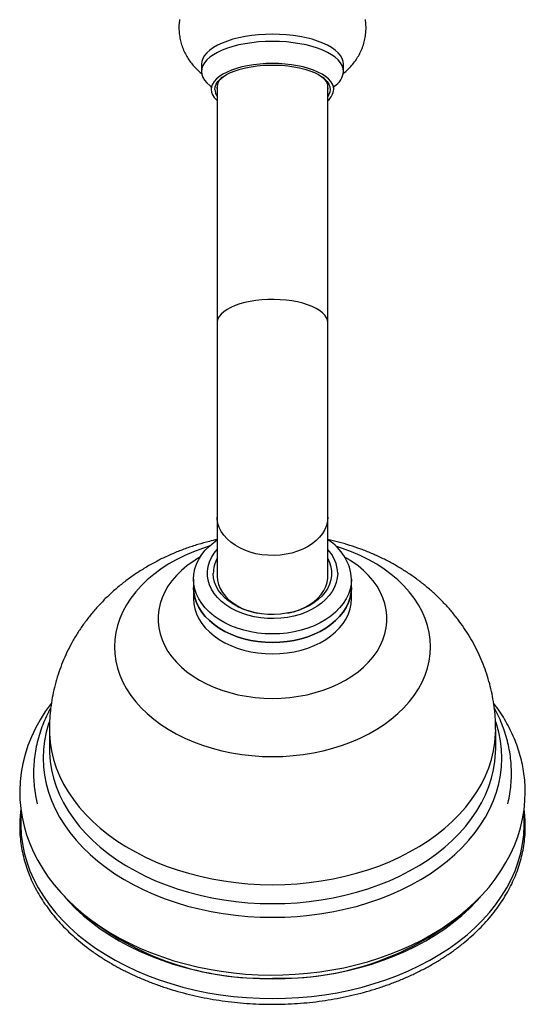
# Model space of a CAD drawing. Units: millimetres. Extents: x 120 to 2492, y 153 to 3444.
# Drawn here: x 888 to 952, y 420 to 545 of the extents above; entities that cross this region are included whole.
import ezdxf

# ---------------------------------------------------------------- set-up
doc = ezdxf.new("R2010")
doc.units = ezdxf.units.MM
doc.header["$LTSCALE"] = 12

msp = doc.modelspace()

# ---------------------------------------------------------------- linework, layer by layer
at = {"color": 7, "linetype": 'Continuous', "lineweight": 25}
for p, q in [((910.87, 539.348), (910.87, 538.442)), ((928.87, 538.442), (928.87, 539.348)), ((912.87, 536.757), (912.87, 506.631)), ((926.87, 506.631), (926.87, 536.757)), ((927.62, 536.209), (927.619, 536.233)), ((912.87, 506.631), (912.87, 482.051)), ((926.87, 482.051), (926.87, 506.631)), ((912.87, 482.051), (912.87, 474.564)), ((926.87, 474.564), (926.87, 482.051)), ((910.102, 476.614), (910.017, 476.559)), ((910.762, 477.004), (910.116, 476.617)), ((929.711, 476.566), (929.648, 476.607)), ((909.87, 474.197), (909.87, 473.126)), ((929.87, 473.126), (929.87, 474.197)), ((909.87, 473.126), (909.87, 471.687)), ((929.87, 471.687), (929.87, 473.126)), ((891.62, 455.142), (891.62, 452.742)), ((948.12, 452.742), (948.12, 455.142))]:
    msp.add_line(p, q, dxfattribs=at)
at = {"color": 7, "linetype": 'Continuous', "lineweight": 25, "flags": 128}
for points in [[(908.112, 545.028), (908.088, 544.88)], [(931.652, 544.88), (931.627, 545.028)], [(928.87, 539.348), (928.826, 539.721), (928.697, 540.09), (928.482, 540.452), (928.185, 540.804), (927.807, 541.141), (927.353, 541.461), (926.827, 541.761), (926.234, 542.038), (925.579, 542.289), (924.87, 542.511), (924.112, 542.703), (923.314, 542.862), (922.482, 542.988), (921.625, 543.079), (920.752, 543.134), (919.87, 543.152), (918.987, 543.134), (918.114, 543.079), (917.257, 542.988), (916.425, 542.862), (915.627, 542.703), (914.869, 542.511), (914.16, 542.289), (913.506, 542.038), (912.912, 541.761), (912.386, 541.461), (911.932, 541.141), (911.555, 540.804), (911.257, 540.452), (911.042, 540.09), (910.913, 539.721), (910.87, 539.348)], [(928.87, 538.442), (928.826, 538.815), (928.697, 539.184), (928.482, 539.546), (928.185, 539.898), (927.807, 540.235), (927.353, 540.555), (926.827, 540.855), (926.234, 541.132), (925.579, 541.382), (924.87, 541.605), (924.112, 541.796), (923.314, 541.956), (922.482, 542.082), (921.625, 542.173), (920.752, 542.227), (919.87, 542.246), (918.987, 542.227), (918.114, 542.173), (917.257, 542.082), (916.425, 541.956), (915.627, 541.796), (914.869, 541.605), (914.16, 541.382), (913.506, 541.132), (912.912, 540.855), (912.386, 540.555), (911.932, 540.235), (911.555, 539.898), (911.257, 539.546), (911.042, 539.184), (910.913, 538.815), (910.87, 538.442), (910.913, 538.069), (911.042, 537.7), (911.257, 537.338), (911.555, 536.986), (911.932, 536.649), (912.042, 536.565)], [(927.62, 536.176), (927.577, 536.519), (927.45, 536.857), (927.24, 537.188), (926.95, 537.508), (926.581, 537.814), (926.14, 538.101), (925.629, 538.368), (925.055, 538.61), (924.425, 538.826), (923.745, 539.013), (923.022, 539.168), (922.265, 539.291), (921.481, 539.38), (920.68, 539.434), (919.87, 539.452), (919.06, 539.434), (918.258, 539.38), (917.475, 539.291), (916.717, 539.168), (915.995, 539.013), (915.314, 538.826), (914.684, 538.61), (914.11, 538.368), (913.6, 538.101), (913.158, 537.814), (912.79, 537.508), (912.499, 537.188), (912.289, 536.857), (912.162, 536.519), (912.12, 536.176), (912.162, 535.834), (912.289, 535.495), (912.499, 535.164), (912.79, 534.844), (912.87, 534.771)], [(912.57, 536.176), (912.612, 536.51), (912.74, 536.839), (912.952, 537.161), (913.244, 537.472), (913.615, 537.767), (914.058, 538.043), (914.57, 538.298), (915.144, 538.528), (915.773, 538.73), (916.45, 538.902), (917.168, 539.042), (917.917, 539.149), (918.689, 539.221), (919.474, 539.257), (920.265, 539.257), (921.051, 539.221), (921.823, 539.149), (922.572, 539.042), (923.289, 538.902), (923.966, 538.73), (924.596, 538.528), (925.169, 538.298), (925.681, 538.043), (926.125, 537.767), (926.495, 537.472), (926.788, 537.161), (926.999, 536.839), (927.127, 536.51), (927.17, 536.176), (927.127, 535.843), (926.999, 535.513), (926.87, 535.301)], [(912.82, 536.403), (912.862, 536.075), (912.87, 536.049)], [(929.87, 474.197), (929.827, 473.556), (929.699, 472.921), (929.488, 472.296), (929.194, 471.688), (928.821, 471.101), (928.372, 470.54), (927.85, 470.011), (927.26, 469.517), (926.607, 469.064), (925.896, 468.654), (925.134, 468.291), (924.327, 467.979), (923.482, 467.72), (922.606, 467.516), (921.707, 467.369), (920.792, 467.28), (919.87, 467.251), (918.947, 467.28), (918.032, 467.369), (917.133, 467.516), (916.257, 467.72), (915.412, 467.979), (914.605, 468.291), (913.843, 468.654), (913.133, 469.064), (912.48, 469.517), (911.889, 470.011), (911.367, 470.54), (910.918, 471.101), (910.545, 471.688), (910.251, 472.296), (910.04, 472.921), (909.912, 473.556), (909.87, 474.197), (909.912, 474.838), (910.04, 475.474), (910.251, 476.098), (910.545, 476.707), (910.918, 477.294), (911.367, 477.854), (911.889, 478.383), (912.48, 478.877), (912.87, 479.158)], [(928.12, 474.924), (928.076, 474.335), (927.945, 473.752), (927.729, 473.181), (927.429, 472.629), (927.05, 472.101), (926.594, 471.603), (926.066, 471.141), (925.474, 470.718), (924.821, 470.34), (924.117, 470.011), (923.367, 469.733), (922.58, 469.511), (921.765, 469.346), (920.929, 469.241), (920.082, 469.195), (919.233, 469.21), (918.391, 469.286), (917.564, 469.421), (916.762, 469.615), (915.992, 469.865), (915.264, 470.169), (914.585, 470.523), (913.961, 470.924), (913.401, 471.367), (912.909, 471.848), (912.49, 472.362), (912.15, 472.902), (911.892, 473.464), (911.718, 474.042), (911.631, 474.629), (911.631, 475.219), (911.718, 475.806), (911.892, 476.384), (912.15, 476.946), (912.49, 477.486), (912.87, 477.957)], [(926.87, 476.794), (927.105, 476.295), (927.274, 475.753), (927.359, 475.201), (927.359, 474.647), (927.274, 474.095), (927.105, 473.553), (926.855, 473.027), (926.525, 472.522), (926.12, 472.044), (925.643, 471.599), (925.102, 471.191), (924.501, 470.826), (923.848, 470.507), (923.149, 470.239), (922.414, 470.023), (921.65, 469.863), (920.865, 469.76), (920.069, 469.716), (919.271, 469.731), (918.48, 469.804), (917.704, 469.936), (916.953, 470.124), (916.236, 470.367), (915.559, 470.661), (914.931, 471.003), (914.359, 471.39), (913.849, 471.817), (913.408, 472.279), (913.04, 472.771), (912.749, 473.288), (912.539, 473.823), (912.412, 474.37), (912.37, 474.924), (912.37, 474.924)], [(912.87, 474.564), (912.912, 474.029), (913.039, 473.501), (913.249, 472.985), (913.539, 472.489), (913.906, 472.018), (914.346, 471.578), (914.852, 471.174), (915.42, 470.811), (916.041, 470.494), (916.709, 470.226), (917.415, 470.01), (917.988, 469.881)], [(921.751, 469.881), (921.959, 469.923), (922.682, 470.111), (923.37, 470.353), (924.015, 470.646), (924.611, 470.987), (925.148, 471.371), (925.622, 471.794), (926.026, 472.25), (926.355, 472.734), (926.606, 473.241), (926.774, 473.764), (926.859, 474.296), (926.87, 474.564)], [(909.87, 473.126), (909.912, 472.485), (910.04, 471.849), (910.251, 471.225), (910.545, 470.616), (910.918, 470.029), (911.367, 469.469), (911.889, 468.939), (912.48, 468.446), (913.133, 467.992), (913.843, 467.582), (914.605, 467.22), (915.412, 466.907), (916.257, 466.648), (917.133, 466.444), (918.032, 466.297), (918.947, 466.209), (919.87, 466.179)], [(929.87, 473.126), (929.827, 472.485), (929.699, 471.849), (929.488, 471.225), (929.194, 470.616), (928.821, 470.029), (928.372, 469.469), (927.85, 468.939), (927.26, 468.446), (926.607, 467.992), (925.896, 467.582), (925.134, 467.22), (924.327, 466.907), (923.482, 466.648), (922.606, 466.444), (921.707, 466.297), (920.792, 466.209), (919.87, 466.179), (918.947, 466.209), (918.032, 466.297), (917.133, 466.444), (916.257, 466.648), (915.412, 466.907), (914.605, 467.22), (913.843, 467.582), (913.133, 467.992), (912.48, 468.446), (911.889, 468.939), (911.367, 469.469), (910.918, 470.029), (910.545, 470.616), (910.251, 471.225), (910.04, 471.849), (909.912, 472.485), (909.87, 473.126)], [(919.87, 466.179), (920.792, 466.209), (921.707, 466.297), (922.606, 466.444), (923.482, 466.648), (924.327, 466.907), (925.134, 467.22), (925.896, 467.582), (926.607, 467.992), (927.26, 468.446), (927.85, 468.939), (928.372, 469.469), (928.821, 470.029), (929.194, 470.616), (929.488, 471.225), (929.699, 471.849), (929.827, 472.485), (929.87, 473.126)], [(909.87, 471.687), (909.912, 471.046), (910.04, 470.411), (910.251, 469.786), (910.545, 469.178), (910.918, 468.591), (911.367, 468.03), (911.889, 467.501), (912.48, 467.007), (913.133, 466.553), (913.843, 466.143), (914.605, 465.781), (915.412, 465.469), (916.257, 465.209), (917.133, 465.006), (918.032, 464.859), (918.947, 464.77), (919.87, 464.74)], [(919.87, 464.74), (920.792, 464.77), (921.707, 464.859), (922.606, 465.006), (923.482, 465.209), (924.327, 465.469), (925.134, 465.781), (925.896, 466.143), (926.607, 466.553), (927.26, 467.007), (927.85, 467.501), (928.372, 468.03), (928.821, 468.591), (929.194, 469.178), (929.488, 469.786), (929.699, 470.411), (929.827, 471.046), (929.87, 471.687)], [(891.881, 458.506), (891.841, 458.457), (891.109, 457.434), (890.448, 456.386), (889.86, 455.315), (889.346, 454.226), (888.909, 453.12), (888.548, 452.002), (888.263, 450.874), (888.055, 449.738), (887.925, 448.598), (887.871, 447.457), (887.894, 446.316), (887.994, 445.179), (888.169, 444.047), (888.42, 442.924), (888.746, 441.811), (889.147, 440.712), (889.622, 439.627), (890.169, 438.561), (890.789, 437.514), (891.48, 436.491), (892.24, 435.493), (893.068, 434.523), (893.962, 433.584), (894.92, 432.678), (895.939, 431.807), (897.017, 430.975), (898.15, 430.182), (899.336, 429.432), (900.571, 428.725), (901.853, 428.064), (903.178, 427.45), (904.543, 426.884), (905.944, 426.368), (907.377, 425.902), (908.841, 425.487), (910.329, 425.126), (911.841, 424.817), (913.371, 424.561), (914.916, 424.36), (916.472, 424.214), (918.037, 424.122), (919.606, 424.085), (921.175, 424.103), (922.742, 424.177), (924.302, 424.305), (925.851, 424.488), (927.387, 424.725), (928.906, 425.016), (930.403, 425.36), (931.876, 425.758), (933.322, 426.207), (934.736, 426.707), (936.115, 427.258), (937.456, 427.857), (938.755, 428.505), (940.01, 429.199), (941.217, 429.939), (942.373, 430.722), (943.475, 431.547), (944.519, 432.412), (945.503, 433.314), (946.423, 434.253), (947.279, 435.224), (948.066, 436.225), (948.783, 437.254), (949.428, 438.308), (950, 439.383), (950.496, 440.476), (950.917, 441.585), (951.261, 442.706), (951.529, 443.836), (951.719, 444.973), (951.833, 446.113), (951.87, 447.229), (951.87, 447.229)], [(893.481, 434.062), (894.026, 433.445), (894.932, 432.514), (895.907, 431.617), (896.949, 430.757), (898.055, 429.936), (899.221, 429.157), (900.445, 428.422), (901.724, 427.733), (903.053, 427.092), (904.428, 426.5), (905.847, 425.96), (907.305, 425.472), (908.798, 425.038), (910.322, 424.66), (911.872, 424.338), (913.445, 424.074), (915.035, 423.867), (916.639, 423.719), (918.252, 423.63), (919.87, 423.601)], [(919.87, 423.601), (921.487, 423.63), (923.1, 423.719), (924.704, 423.867), (926.295, 424.074), (927.867, 424.338), (929.418, 424.66), (930.942, 425.038), (932.434, 425.472), (933.892, 425.96), (935.311, 426.5), (936.687, 427.092), (938.016, 427.733), (939.294, 428.422), (940.518, 429.157), (941.685, 429.936), (942.79, 430.757), (943.832, 431.617), (944.808, 432.514), (945.713, 433.445), (946.205, 433.999)]]:
    msp.add_lwpolyline(points, dxfattribs=at)
at = {"color": 8, "linetype": 'Continuous', "lineweight": 25, "flags": 128}
for points in [[(926.87, 506.631), (926.827, 506.956), (926.7, 507.278), (926.49, 507.591), (926.2, 507.893), (925.833, 508.18), (925.394, 508.448), (924.887, 508.693), (924.32, 508.914), (923.698, 509.107), (923.03, 509.27), (922.324, 509.401), (921.588, 509.498), (920.831, 509.561), (920.063, 509.588), (919.292, 509.579), (918.528, 509.534), (917.78, 509.454), (917.058, 509.34), (916.37, 509.193), (915.724, 509.014), (915.129, 508.807), (914.591, 508.573), (914.117, 508.316), (913.713, 508.039), (913.384, 507.744), (913.134, 507.436), (912.965, 507.118), (912.88, 506.794), (912.87, 506.631)], [(926.87, 482.051), (926.827, 481.516), (926.7, 480.987), (926.49, 480.472), (926.2, 479.975), (925.833, 479.504), (925.394, 479.064), (924.887, 478.66), (924.32, 478.297), (923.698, 477.98), (923.03, 477.712), (922.324, 477.497), (921.588, 477.337), (920.831, 477.234), (920.063, 477.19), (919.292, 477.205), (918.528, 477.278), (917.78, 477.41), (917.058, 477.597), (916.37, 477.839), (915.724, 478.132), (915.129, 478.473), (914.591, 478.857), (914.117, 479.28), (913.713, 479.736), (913.384, 480.221), (913.134, 480.727), (912.965, 481.25), (912.88, 481.783), (912.87, 482.051)], [(911.861, 478.357), (911.024, 478.087), (909.87, 477.659), (908.758, 477.178), (907.694, 476.649), (906.683, 476.072), (905.728, 475.451), (904.833, 474.787), (904.003, 474.084), (903.24, 473.345), (902.549, 472.573), (901.932, 471.771), (901.392, 470.943), (900.931, 470.093), (900.551, 469.223), (900.254, 468.337), (900.041, 467.44), (899.912, 466.535), (899.87, 465.627), (899.912, 464.718), (900.041, 463.813), (900.254, 462.916), (900.551, 462.031), (900.931, 461.161), (901.392, 460.31), (901.932, 459.482), (902.549, 458.68), (903.24, 457.908), (904.003, 457.169), (904.833, 456.466), (905.728, 455.803), (906.683, 455.181), (907.694, 454.605), (908.758, 454.075), (909.87, 453.595), (911.024, 453.166), (912.216, 452.791), (913.441, 452.471), (914.693, 452.207), (915.968, 452), (917.259, 451.852), (918.562, 451.763), (919.87, 451.734)], [(919.87, 451.734), (921.178, 451.763), (922.48, 451.852), (923.771, 452), (925.046, 452.207), (926.298, 452.471), (927.523, 452.791), (928.715, 453.166), (929.87, 453.595), (930.981, 454.075), (932.045, 454.605), (933.057, 455.181), (934.012, 455.803), (934.906, 456.466), (935.737, 457.169), (936.499, 457.908), (937.19, 458.68), (937.807, 459.482), (938.347, 460.31), (938.808, 461.161), (939.188, 462.031), (939.485, 462.916), (939.699, 463.813), (939.827, 464.718), (939.87, 465.627), (939.827, 466.535), (939.699, 467.44), (939.485, 468.337), (939.188, 469.223), (938.808, 470.093), (938.347, 470.943), (937.807, 471.771), (937.19, 472.573), (936.499, 473.345), (935.737, 474.084), (934.906, 474.787), (934.012, 475.451), (933.057, 476.072), (932.045, 476.649), (930.981, 477.178), (929.87, 477.659), (928.715, 478.087), (927.878, 478.357)], [(910.017, 476.559), (909.815, 476.427), (909.045, 475.871), (908.338, 475.276), (907.699, 474.644), (907.131, 473.981), (906.638, 473.29), (906.223, 472.574), (905.888, 471.838), (905.635, 471.087), (905.465, 470.324), (905.38, 469.555), (905.38, 468.783), (905.465, 468.014), (905.635, 467.252), (905.888, 466.5), (906.223, 465.765), (906.638, 465.049), (907.131, 464.357), (907.699, 463.694), (908.338, 463.063), (909.045, 462.468), (909.815, 461.912), (910.644, 461.398), (911.528, 460.931), (912.46, 460.511), (913.436, 460.143), (914.449, 459.827), (915.495, 459.566), (916.566, 459.362), (917.656, 459.215), (918.76, 459.126), (919.87, 459.097)], [(919.87, 459.097), (920.98, 459.126), (922.083, 459.215), (923.174, 459.362), (924.245, 459.566), (925.29, 459.827), (926.304, 460.143), (927.279, 460.511), (928.212, 460.931), (929.095, 461.398), (929.924, 461.912), (930.695, 462.468), (931.401, 463.063), (932.04, 463.694), (932.608, 464.357), (933.101, 465.049), (933.516, 465.765), (933.851, 466.5), (934.104, 467.252), (934.274, 468.014), (934.359, 468.783), (934.359, 469.555), (934.274, 470.324), (934.104, 471.087), (933.851, 471.838), (933.516, 472.574), (933.101, 473.29), (932.608, 473.981), (932.04, 474.644), (931.401, 475.276), (930.695, 475.871), (929.924, 476.427), (929.711, 476.566)], [(891.603, 456.104), (891.529, 455.879), (891.233, 454.807), (891.021, 453.725), (890.893, 452.637), (890.851, 451.545), (890.893, 450.454), (891.021, 449.366), (891.233, 448.284), (891.529, 447.212), (891.909, 446.153), (892.37, 445.109), (892.912, 444.084), (893.533, 443.081), (894.231, 442.103), (895.005, 441.153), (895.851, 440.233), (896.768, 439.346), (897.753, 438.495), (898.802, 437.683), (899.913, 436.911), (901.083, 436.182), (902.308, 435.498), (903.585, 434.861), (904.909, 434.273), (906.277, 433.736), (907.685, 433.25), (909.129, 432.819), (910.604, 432.443), (912.106, 432.122), (913.631, 431.859), (915.175, 431.653), (916.732, 431.505), (918.299, 431.417), (919.87, 431.387)], [(919.87, 431.387), (921.441, 431.417), (923.007, 431.505), (924.564, 431.653), (926.108, 431.859), (927.633, 432.122), (929.135, 432.443), (930.611, 432.819), (932.054, 433.25), (933.462, 433.736), (934.83, 434.273), (936.155, 434.861), (937.431, 435.498), (938.656, 436.182), (939.826, 436.911), (940.937, 437.683), (941.987, 438.495), (942.971, 439.346), (943.888, 440.233), (944.735, 441.153), (945.508, 442.103), (946.206, 443.081), (946.827, 444.084), (947.369, 445.109), (947.831, 446.153), (948.21, 447.212), (948.506, 448.284), (948.718, 449.366), (948.846, 450.454), (948.888, 451.545), (948.846, 452.637), (948.718, 453.725), (948.506, 454.807), (948.21, 455.879), (948.129, 456.128)], [(891.62, 455.143), (891.63, 454.601), (891.716, 453.522), (891.887, 452.447), (892.144, 451.38), (892.484, 450.325), (892.908, 449.284), (893.413, 448.261), (893.999, 447.259), (894.663, 446.281), (895.404, 445.33), (896.22, 444.409), (897.107, 443.52), (898.063, 442.667), (899.085, 441.851), (900.171, 441.076), (901.316, 440.343), (902.518, 439.656), (903.773, 439.016), (905.076, 438.424), (906.424, 437.883), (907.813, 437.395), (909.239, 436.961), (910.697, 436.581), (912.183, 436.259), (913.692, 435.993), (915.22, 435.786), (916.762, 435.637), (918.313, 435.548), (919.87, 435.518)], [(919.87, 435.518), (921.426, 435.548), (922.977, 435.637), (924.519, 435.786), (926.047, 435.993), (927.557, 436.259), (929.042, 436.581), (930.5, 436.961), (931.926, 437.395), (933.315, 437.883), (934.663, 438.424), (935.967, 439.016), (937.221, 439.656), (938.423, 440.343), (939.568, 441.076), (940.654, 441.851), (941.676, 442.667), (942.633, 443.52), (943.52, 444.409), (944.335, 445.33), (945.076, 446.281), (945.74, 447.259), (946.326, 448.261), (946.832, 449.284), (947.255, 450.325), (947.596, 451.38), (947.852, 452.447), (948.023, 453.522), (948.109, 454.601), (948.12, 455.141)], [(891.62, 452.742), (891.63, 452.202), (891.716, 451.122), (891.887, 450.047), (892.144, 448.98), (892.484, 447.925), (892.908, 446.884), (893.413, 445.862), (893.999, 444.86), (894.663, 443.882), (895.404, 442.93), (896.22, 442.009), (897.107, 441.12), (898.063, 440.267), (899.085, 439.451), (900.171, 438.676), (901.316, 437.944), (902.518, 437.256), (903.773, 436.616), (905.076, 436.024), (906.424, 435.484), (907.813, 434.995), (909.239, 434.561), (910.697, 434.182), (912.183, 433.859), (913.692, 433.593), (915.22, 433.386), (916.762, 433.237), (918.313, 433.148), (919.87, 433.118)], [(919.87, 433.118), (921.426, 433.148), (922.977, 433.237), (924.519, 433.386), (926.047, 433.593), (927.557, 433.859), (929.042, 434.182), (930.5, 434.561), (931.926, 434.995), (933.315, 435.484), (934.663, 436.024), (935.967, 436.616), (937.221, 437.256), (938.423, 437.944), (939.568, 438.676), (940.654, 439.451), (941.676, 440.267), (942.633, 441.12), (943.52, 442.009), (944.335, 442.93), (945.076, 443.882), (945.74, 444.86), (946.326, 445.862), (946.832, 446.884), (947.255, 447.925), (947.596, 448.98), (947.852, 450.047), (948.023, 451.122), (948.109, 452.202), (948.12, 452.742)], [(888.06, 444.722), (888.014, 444.118), (887.993, 442.968), (888.057, 441.819), (888.207, 440.674), (888.443, 439.536), (888.763, 438.408), (889.167, 437.293), (889.654, 436.194), (890.223, 435.114), (890.871, 434.056), (891.597, 433.023), (892.4, 432.017), (893.277, 431.042), (894.225, 430.1), (895.243, 429.193), (896.327, 428.324), (897.474, 427.495), (898.682, 426.709), (899.947, 425.967), (901.265, 425.272), (902.634, 424.626), (904.049, 424.029), (905.507, 423.485), (907.004, 422.994), (908.535, 422.557), (910.097, 422.176), (911.685, 421.852), (913.296, 421.586), (914.923, 421.378), (916.565, 421.229), (918.215, 421.14), (919.87, 421.11)], [(919.87, 421.11), (921.524, 421.14), (923.175, 421.229), (924.816, 421.378), (926.444, 421.586), (928.054, 421.852), (929.642, 422.176), (931.204, 422.557), (932.735, 422.994), (934.232, 423.485), (935.69, 424.029), (937.105, 424.626), (938.474, 425.272), (939.792, 425.967), (941.057, 426.709), (942.265, 427.495), (943.413, 428.324), (944.496, 429.193), (945.514, 430.1), (946.462, 431.042), (947.339, 432.017), (948.142, 433.023), (948.868, 434.056), (949.517, 435.114), (950.085, 436.194), (950.572, 437.293), (950.976, 438.408), (951.296, 439.536), (951.532, 440.674), (951.682, 441.819), (951.747, 442.968), (951.725, 444.118), (951.687, 444.637)]]:
    msp.add_lwpolyline(points, dxfattribs=at)
at = {"color": 7, "linetype": 'Continuous', "lineweight": 25}
for centre, radius, start, end in [((926.336, 538.722), 2.549, 302.70206, 353.70116), ((914.644, 536.253), 1.83, 127.60786, 175.32097), ((925.266, 536.37), 1.636, 348.68122, 54.64074), ((914.108, 536.214), 1.539, 181.42449, 216.41113), ((925.649, 536.325), 1.976, 308.14805, 355.68642), ((923.705, 473.856), 6.175, 3.16345, 59.16217), ((923.526, 474.805), 4.595, 1.48669, 43.31072), ((916.241, 474.891), 3.871, 150.55269, 179.5147), ((918.773, 459.83), 36.165, 230.76082, 271.73722), ((920.887, 460.133), 36.466, 268.40167, 308.48933)]:
    msp.add_arc(centre, radius, start, end, dxfattribs=at)
for points, knots in [([(908.096, 544.883), (908.085, 544.818), (908.033, 544.509), (908.02, 543.947), (908.056, 543.213), (908.173, 542.496), (908.358, 541.802), (908.608, 541.137), (908.921, 540.502), (909.291, 539.902), (909.715, 539.336), (910.195, 538.809), (910.604, 538.415), (910.865, 538.214), (910.937, 538.159)], [0, 0, 0, 0, 0.0254356, 0.1217096, 0.2165203, 0.3101466, 0.4028799, 0.4950642, 0.587078, 0.679357, 0.7724233, 0.8669175, 0.9636282, 1, 1, 1, 1]), ([(931.711, 543.971), (931.708, 544.204), (931.704, 544.51), (931.655, 544.811), (931.643, 544.883)], [0, 0, 0, 0, 0.76256654, 1, 1, 1, 1]), ([(928.85, 538.196), (928.901, 538.235), (929.146, 538.424), (929.545, 538.81), (930.036, 539.349), (930.465, 539.925), (930.835, 540.531), (931.143, 541.164), (931.396, 541.844), (931.582, 542.564), (931.692, 543.284), (931.705, 543.754), (931.711, 543.971)], [0, 0, 0, 0, 0.0293651, 0.1434721, 0.2541453, 0.3622785, 0.4685601, 0.5735084, 0.6775166, 0.7916156, 0.9036576, 1, 1, 1, 1]), ([(912.024, 536.658), (912.024, 536.658), (912.024, 536.659), (912.064, 536.582), (912.105, 536.434), (912.128, 536.285), (912.119, 536.213), (912.119, 536.209)], [0, 0, 0, 0, 0.156413, 0.4065054, 0.6760284, 0.9828969, 1, 1, 1, 1]), ([(927.619, 536.233), (927.62, 536.271), (927.624, 536.38), (927.659, 536.534), (927.7, 536.635), (927.727, 536.674), (927.719, 536.664), (927.719, 536.663)], [0, 0, 0, 0, 0.1642115, 0.4734455, 0.7389431, 0.9833198, 1, 1, 1, 1]), ([(912.87, 479.198), (912.539, 479.126), (911.715, 478.946), (910.42, 478.579), (908.987, 478.108), (907.583, 477.566), (906.212, 476.956), (904.878, 476.28), (903.588, 475.539), (902.347, 474.736), (901.158, 473.874), (900.027, 472.954), (898.958, 471.982), (897.953, 470.961), (897.017, 469.893), (896.15, 468.784), (895.356, 467.637), (894.635, 466.455), (893.99, 465.243), (893.42, 464.005), (892.928, 462.744), (892.513, 461.465), (892.176, 460.171), (891.917, 458.866), (891.738, 457.554), (891.635, 456.312), (891.628, 455.508), (891.625, 455.143)], [0, 0, 0, 0, 0.02868208, 0.07141512, 0.11420774, 0.15703088, 0.19984577, 0.24260542, 0.2852575, 0.32774804, 0.37002557, 0.41204476, 0.45376918, 0.49517276, 0.53624002, 0.57696529, 0.61735132, 0.65740765, 0.69714898, 0.73659374, 0.77576298, 0.81467946, 0.85336706, 0.89185037, 0.93015449, 0.96830491, 1, 1, 1, 1]), ([(948.11, 455.141), (948.112, 455.352), (948.118, 455.999), (948.046, 457.081), (947.898, 458.379), (947.672, 459.666), (947.373, 460.936), (947.001, 462.187), (946.559, 463.416), (946.046, 464.62), (945.465, 465.797), (944.817, 466.943), (944.103, 468.056), (943.325, 469.134), (942.484, 470.175), (941.582, 471.176), (940.62, 472.134), (939.6, 473.048), (938.524, 473.916), (937.394, 474.734), (936.213, 475.5), (934.983, 476.213), (933.708, 476.869), (932.39, 477.467), (931.035, 478.004), (929.646, 478.478), (928.258, 478.885), (927.323, 479.1), (926.87, 479.204)], [0, 0, 0, 0, 0.018324, 0.0562141, 0.0940296, 0.1317979, 0.1695473, 0.2073069, 0.2451063, 0.282976, 0.3209473, 0.3590516, 0.3973206, 0.4357853, 0.4744757, 0.5134192, 0.5526401, 0.5921576, 0.6319844, 0.6721258, 0.7125782, 0.7533288, 0.7943559, 0.8356307, 0.8771192, 0.9187851, 0.9605935, 1, 1, 1, 1]), ([(929.638, 476.611), (929.621, 476.623), (929.418, 476.76), (929.202, 476.878), (929.005, 476.986)], [0, 0, 0, 0, 0.0845647, 1, 1, 1, 1]), ([(891.798, 457.901), (891.746, 457.811), (891.496, 457.375), (891.118, 456.568), (890.67, 455.484), (890.305, 454.385), (890.015, 453.276), (889.803, 452.159), (889.667, 451.038), (889.609, 449.915), (889.628, 448.793), (889.725, 447.675), (889.873, 446.665), (890.022, 446.034), (890.085, 445.77)], [0, 0, 0, 0, 0.024021, 0.1168741, 0.209212, 0.3010471, 0.392414, 0.4833681, 0.5739836, 0.6643498, 0.7545667, 0.8447318, 0.9349255, 1, 1, 1, 1]), ([(951.87, 447.229), (951.867, 447.45), (951.86, 448.05), (951.786, 449.03), (951.628, 450.164), (951.393, 451.29), (951.084, 452.406), (950.699, 453.51), (950.24, 454.598), (949.709, 455.67), (949.103, 456.72), (948.492, 457.663), (948.053, 458.241), (947.866, 458.488)], [0, 0, 0, 0, 0.0556676, 0.1516681, 0.2476889, 0.3438178, 0.4401429, 0.5367421, 0.6336789, 0.7310002, 0.8287348, 0.9268934, 1, 1, 1, 1]), ([(949.658, 445.769), (949.67, 445.814), (949.781, 446.226), (949.919, 447.016), (950.066, 448.136), (950.128, 449.26), (950.115, 450.382), (950.025, 451.501), (949.86, 452.614), (949.618, 453.718), (949.302, 454.812), (948.91, 455.891), (948.461, 456.93), (948.109, 457.596), (947.939, 457.916)], [0, 0, 0, 0, 0.0110171, 0.101891, 0.1924208, 0.2826946, 0.3728119, 0.462872, 0.552953, 0.64316, 0.7335913, 0.8243333, 0.9154573, 1, 1, 1, 1]), ([(888.018, 445.021), (887.998, 444.883), (887.922, 444.379), (887.871, 443.503), (887.864, 442.397), (887.94, 441.292), (888.09, 440.192), (888.316, 439.098), (888.618, 438.014), (888.995, 436.941), (889.445, 435.883), (889.969, 434.841), (890.565, 433.818), (891.232, 432.817), (891.967, 431.84), (892.77, 430.89), (893.639, 429.969), (894.571, 429.079), (895.564, 428.222), (896.615, 427.401), (897.723, 426.617), (898.883, 425.873), (900.094, 425.17), (901.353, 424.51), (902.655, 423.895), (903.999, 423.325), (905.381, 422.802), (906.797, 422.328), (908.244, 421.903), (909.718, 421.529), (911.217, 421.206), (912.737, 420.934), (914.273, 420.716), (915.822, 420.55), (917.382, 420.438), (918.732, 420.387), (919.838, 420.376), (920.944, 420.386), (922.264, 420.433), (923.824, 420.542), (925.374, 420.704), (926.911, 420.92), (928.432, 421.188), (929.932, 421.508), (931.409, 421.88), (932.858, 422.302), (934.276, 422.773), (935.66, 423.293), (937.007, 423.86), (938.313, 424.474), (939.575, 425.132), (940.79, 425.833), (941.955, 426.576), (943.067, 427.358), (944.124, 428.179), (945.122, 429.036), (946.059, 429.927), (946.933, 430.85), (947.741, 431.802), (948.482, 432.782), (949.154, 433.786), (949.755, 434.812), (950.283, 435.858), (950.737, 436.921), (951.116, 437.997), (951.42, 439.085), (951.648, 440.181), (951.799, 441.284), (951.875, 442.389), (951.869, 443.495), (951.818, 444.369), (951.743, 444.872), (951.723, 445.008)], [0, 0, 0, 0, 0.00547556, 0.02004057, 0.03459583, 0.04914752, 0.06369998, 0.07825942, 0.09283158, 0.10742125, 0.12203207, 0.13666639, 0.15132521, 0.16600837, 0.18071467, 0.19544219, 0.21018847, 0.22495083, 0.23972648, 0.25451278, 0.26930727, 0.28410777, 0.29891242, 0.31371968, 0.3285283, 0.34333713, 0.35814544, 0.37295279, 0.38775891, 0.40256367, 0.41736706, 0.43216917, 0.44697014, 0.4617702, 0.4765696, 0.49136864, 0.50008503, 0.50791338, 0.52271163, 0.53751149, 0.55231222, 0.56711414, 0.58191755, 0.59672271, 0.61152986, 0.62633915, 0.64115068, 0.65596445, 0.67078034, 0.68559808, 0.70041725, 0.71523712, 0.73005651, 0.74487417, 0.75968849, 0.77449755, 0.78929909, 0.80409052, 0.81886902, 0.83363163, 0.84837538, 0.86309756, 0.8777959, 0.89246891, 0.90711608, 0.92173812, 0.93633708, 0.95091638, 0.96548066, 0.98003554, 0.99458716, 1, 1, 1, 1])]:
    msp.add_open_spline(points, degree=3, knots=knots, dxfattribs=at)

doc.saveas('drawing.dxf')
